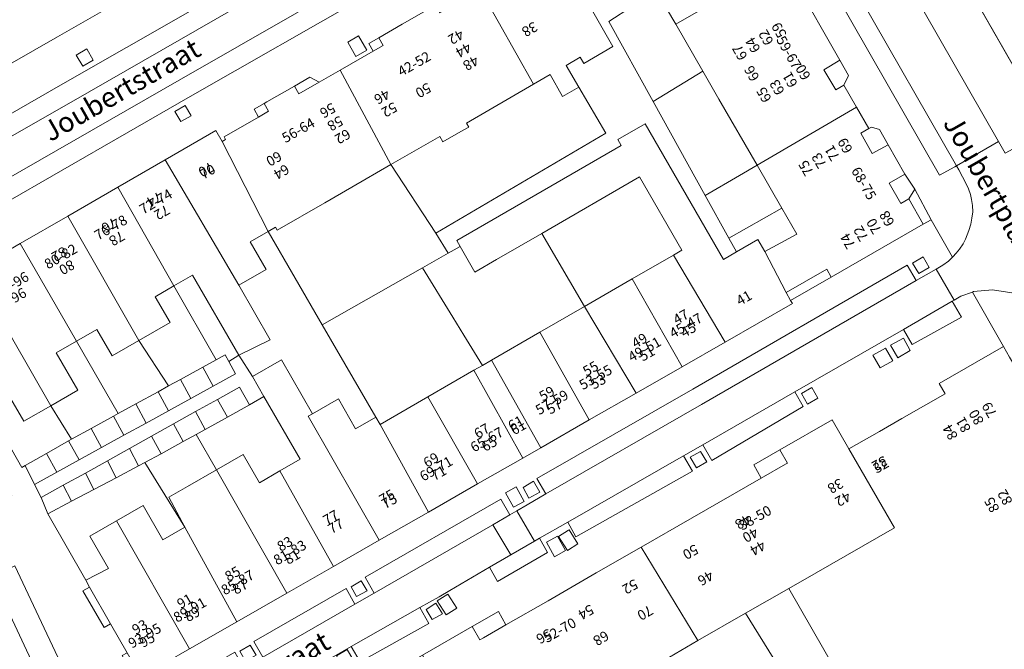
# Model space of a CAD drawing. Units: metres. Extents: x 79365 to 82786, y 452565 to 457268.
# Drawn here: x 79660 to 79758, y 454168 to 454230 of the extents above; entities that cross this region are included whole.
import ezdxf
from ezdxf.enums import TextEntityAlignment as Align

# ---------------------------------------------------------------- set-up
doc = ezdxf.new("R2010")
doc.units = ezdxf.units.M
doc.header["$MEASUREMENT"] = 0
for name, color, linetype, lineweight in [('Begroeid terreindeel_groenvoorziening_0', 7, 'Continuous', 0), ('Begroeid terreindeel_groenvoorziening_planten_0', 7, 'Continuous', 0), ('Gebouwinstallatie_bordes_0', 7, 'Continuous', 0), ('Nummeraanduiding', 7, 'Continuous', 0), ('Nummeraanduidingreeks', 7, 'Continuous', 0), ('Onbegroeid terreindeel_erf_0', 7, 'Continuous', 0), ('Onbegroeid terreindeel_gesloten verharding_0', 7, 'Continuous', 0), ('Onbegroeid terreindeel_onverhard_0', 7, 'Continuous', 0), ('Onbegroeid terreindeel_open verharding_0', 7, 'Continuous', 0), ('Openbare ruimte label_Weg', 7, 'Continuous', 0), ('Pand_0', 7, 'Continuous', 0), ('Scheiding_0', 7, 'Continuous', 0), ('Wegdeel_open verharding_0', 7, 'Continuous', 0), ('Wegdeel_open verharding_betonstraatstenen_0', 7, 'Continuous', 0), ('Wegdeel_open verharding_gebakken klinkers_0', 7, 'Continuous', 0), ('Wegdeel_open verharding_gebakken klinkers_verkeersdrempel_0', 7, 'Continuous', 0), ('Wegdeel_open verharding_tegels_0', 7, 'Continuous', 0)]:
    doc.layers.add(name, color=color, linetype=linetype, lineweight=lineweight)

# ---------------------------------------------------------------- blocks, each defined once
blk = doc.blocks.new('BGT_lev_stadsdelen_Centrum_REALDWG_1_FMEBLOCK60')
at = {"layer": 'Wegdeel_open verharding_tegels_0'}
for points in [[(44.302, 23.898), (42.231, 27.639), (32.772, 22.241), (27.99, 19.513), (23.567, 16.988), (18.474, 14.082), (13.505, 11.246), (10.605, 9.591), (8.975, 8.657), (4.09, 5.857), (-0.496, 3.229), (-5.277, 0.489), (-10.169, -2.315), (-14.128, -4.584), (-19.126, -7.448), (-29.25, -13.25), (-33.914, -15.923), (-38.852, -18.753), (-44.301, -21.876), (-42.406, -25.925), (-41.438, -27.639), (-31.809, -22.017), (-32.803, -20.288), (-24.99, -15.808), (-13.82, -9.409), (5.913, 1.895), (27.315, 14.137)], [(29.736, 17.622), (30.413, 16.518), (29.344, 15.869), (28.668, 17.013)], [(6.637, 2.954), (5.599, 2.291), (4.965, 3.382), (6.012, 3.986)], [(-10.556, -6.898), (-11.612, -7.507), (-12.261, -6.416), (-11.207, -5.769)], [(-36.757, -23.627), (-38.015, -24.365), (-38.788, -23.063), (-37.502, -22.344)], [(-38.522, -24.678), (-39.802, -25.442), (-40.56, -24.19), (-39.298, -23.386)]]:
    blk.add_lwpolyline(points, close=True, dxfattribs=at)
blk = doc.blocks.new('BGT_lev_stadsdelen_Centrum_REALDWG_1_FMEBLOCK871')
at = {"layer": 'Wegdeel_open verharding_tegels_0'}
for points in [[(6.334, 3.155), (5.689, 4.767), (5.02, 6.086), (4.084, 7.949), (3.746, 7.768), (-0.417, 15.042), (-5.883, 24.62), (-7.836, 23.501), (2.745, 4.97), (-4.382, 0.937), (-13.66, 20.162), (-15.621, 19.038), (-10.432, 8.334), (-7.575, 2.44), (-8.94, -1.337), (-13.765, -3.483), (-15.338, -4.183), (-14.705, -5.522), (-13.893, -7.242), (-13.495, -7.089), (-9.784, -15.026), (-10.51, -15.389), (-6.152, -24.62), (-3.989, -23.477), (-11, -8.646), (3.06, -2.043), (9.723, -16.224), (15.621, -13.104), (15.277, -12.502), (14.776, -12.788), (13.757, -10.967), (14.243, -10.69), (12.595, -7.802), (11.966, -8.165), (9.849, -4.525), (10.508, -4.149), (10.118, -3.466)], [(-6.284, 24.017), (-5.793, 24.282), (-4.942, 22.797), (-5.436, 22.508)], [(-4.553, -3.963), (-4.981, -4.217), (-5.568, -4.445), (-6.197, -4.48), (-6.807, -4.319), (-7.337, -3.979), (-7.735, -3.491), (-8.125, -2.827), (-8.326, -2.241), (-8.322, -1.622), (-8.114, -1.039), (-7.723, -0.559), (-7.194, -0.235), (-6.758, 0.033), (-6.167, 0.229), (-5.546, 0.238), (-4.948, 0.059), (-4.435, -0.291), (-4.049, -0.779), (-3.807, -1.22), (-3.595, -1.808), (-3.571, -2.433), (-3.735, -3.036), (-4.072, -3.563)]]:
    blk.add_lwpolyline(points, close=True, dxfattribs=at)
blk = doc.blocks.new('BGT_lev_stadsdelen_Centrum_REALDWG_1_FMEBLOCK971')
at = {"layer": 'Wegdeel_open verharding_tegels_0'}
for points in [[(5.784, -0.451), (10.25, 2.116), (15.367, 5.057), (22.246, 9.01), (21.504, 10.323), (24.102, 11.807), (29.313, 14.798), (30.975, 11.911), (34.032, 13.658), (36.275, 14.941), (40.591, 17.408), (39.993, 18.449), (46.398, 22.124), (43.301, 27.546), (42.155, 27.13), (41.471, 26.753), (41.289, 26.653), (42.211, 25.052), (37.287, 22.329), (36.443, 23.83), (25.604, 17.599), (26.411, 16.155), (17.317, 10.759), (16.418, 12.327), (14.485, 11.213), (15.401, 9.681), (3.743, 3.166), (2.938, 4.626), (0.128, 3.015), (0.917, 1.578), (-4.073, -1.299), (-4.868, 0.114), (-8.824, -2.188), (-9.898, -2.813), (-11.829, -3.889), (-10.906, -5.491), (-17.778, -9.315), (-18.653, -7.772), (-20.4, -8.767), (-22.399, -9.917), (-21.536, -11.456), (-35.571, -19.508), (-36.377, -18.011), (-36.792, -18.21), (-37.489, -18.635), (-43.22, -22.727), (-46.398, -24.332), (-44.548, -27.546), (-40.109, -24.998), (-37.503, -23.507), (-36.76, -24.805), (-34.687, -23.623), (-32.301, -22.258), (-27.557, -19.543), (-23.051, -16.965), (-18.54, -14.383), (-19.286, -13.067), (-16.676, -11.566), (-11.556, -8.638), (-6.59, -5.797), (-3.983, -4.301), (-3.224, -5.628), (0.977, -3.214)], [(35.124, 22.252), (36.424, 22.936), (37.107, 21.727), (35.871, 20.977)], [(33.36, 21.262), (34.626, 21.942), (35.363, 20.692), (34.111, 19.987)], [(26.245, 17.447), (27.302, 18.036), (27.897, 16.977), (26.872, 16.364)], [(15.157, 11.091), (16.182, 11.645), (16.804, 10.629), (15.79, 10.026)], [(0.827, 2.614), (0.889, 2.647), (0.9, 2.654), (1.93, 3.22), (2.727, 1.775), (1.623, 1.168)], [(2.02, 3.191), (3.031, 3.83), (3.076, 3.859), (3.959, 2.465), (2.902, 1.796)], [(-9.198, -4.634), (-10.076, -3.238), (-9.023, -2.572), (-8.141, -3.967)], [(-9.557, -4.505), (-10.581, -5.086), (-11.17, -4.096), (-10.221, -3.446)], [(-18.238, -9.518), (-19.325, -10.135), (-20.139, -8.699), (-19.052, -8.083)], [(-20.123, -10.56), (-21.177, -11.163), (-21.781, -10.072), (-20.714, -9.509)]]:
    blk.add_lwpolyline(points, close=True, dxfattribs=at)
blk = doc.blocks.new('BGT_lev_stadsdelen_Centrum_REALDWG_1_FMEBLOCK1425')
at = {"layer": 'Onbegroeid terreindeel_open verharding_0'}
for points in [[(-3.593, -10.528), (-3.414, -10.906), (5.307, -6.802), (10.604, -4.309), (10.119, -3.275), (3.457, 10.906), (-10.604, 4.303)], [(-2.217, -7.557), (-7.236, 3.101), (2.246, 7.554), (7.247, -3.111)]]:
    blk.add_lwpolyline(points, close=True, dxfattribs=at)
blk = doc.blocks.new('BGT_lev_stadsdelen_Centrum_REALDWG_1_FMEBLOCK1665')
at = {"layer": 'Wegdeel_open verharding_gebakken klinkers_0'}
for points in [[(5.2795, 0.688), (4.3705, 2.228), (19.9335, 11.135), (41.3125, 23.495), (42.2115, 21.945), (44.2175, 23.092), (44.8735, 23.47), (45.4365, 23.87), (45.8385, 24.271), (43.7055, 28.006), (42.9245, 27.558), (33.7275, 22.278), (29.6925, 19.962), (29.8665, 19.658), (23.1495, 15.813), (18.8705, 13.363), (14.2875, 10.739), (9.5985, 8.055), (4.7705, 5.291), (2.9765, 4.264), (-1.5335, 1.682), (-6.4285, -1.12), (-11.3485, -3.937), (-15.8975, -6.541), (-20.5525, -9.206), (-25.5605, -12.073), (-30.2695, -14.769), (-35.1275, -17.55), (-41.0265, -20.67), (-40.5415, -21.704), (-45.8385, -24.197), (-43.6465, -28.006), (-40.7745, -26.424), (-34.0125, -21.975), (-34.9645, -20.38), (-25.7425, -15.079), (-24.8675, -16.666), (-22.9655, -15.579), (-23.8555, -14.011), (-14.6595, -8.756), (-13.7665, -10.289), (-11.8455, -9.19), (-12.7605, -7.621), (0.7785, 0.174), (1.6885, -1.395), (2.3695, -0.994), (3.4055, -0.405)], [(41.8465, 23.668), (42.9185, 24.321), (43.5255, 23.253), (42.4775, 22.654)], [(1.2345, 0.793), (2.3255, 1.402), (3.1045, -0.054), (2.0375, -0.648)], [(4.0335, 1.942), (4.6625, 0.847), (3.5895, 0.246), (3.0255, 1.308)], [(-13.1365, -7.981), (-12.5565, -8.969), (-13.6055, -9.53), (-14.1485, -8.563)], [(-24.2295, -14.372), (-23.6235, -15.395), (-24.6855, -15.992), (-25.2495, -14.974)]]:
    blk.add_lwpolyline(points, close=True, dxfattribs=at)
blk = doc.blocks.new('BGT_lev_stadsdelen_Centrum_REALDWG_1_FMEBLOCK1697')
at = {"layer": 'Wegdeel_open verharding_tegels_0'}
for points in [[(14.9675, 13.181), (11.4895, 11.217), (-11.6995, 51.934), (-12.4445, 51.51), (2.4715, 25.453), (-4.1975, 21.9), (-0.1235, 14.893), (-13.3985, 7.282), (-13.8515, 8.082), (-18.7645, 16.756), (-23.2935, 24.743), (-23.3445, 24.836), (-26.4105, 23.029), (-35.2535, 38.472), (-37.9135, 36.947), (-12.9335, -6.756), (-19.3405, -10.398), (-16.7765, -14.77), (-10.4055, -11.164), (12.9245, -51.934), (15.5675, -50.413), (11.2095, -42.809), (13.7085, -41.453), (0.3875, -18.338), (14.4385, -10.349), (18.9555, -18.145), (25.0705, -14.566), (36.9935, -35.468), (37.9135, -34.943), (17.4055, 0.845), (20.8625, 2.827)], [(-24.6985, 16.795), (-25.4455, 18.096), (-24.1445, 18.843), (-23.3965, 17.54)], [(0.4575, 16.071), (1.7485, 16.785), (2.4585, 15.508), (1.1665, 14.79)], [(-17.4895, 9.003), (-18.2285, 10.289), (-16.9565, 11.021), (-16.2175, 9.732)], [(2.3015, 10.913), (12.2425, -6.485), (-1.8445, -14.535), (-11.8235, 2.829)], [(20.2145, -9.358), (20.9555, -10.675), (19.6735, -11.412), (18.9245, -10.1)], [(-2.7825, -20.66), (-2.0225, -21.958), (-3.3115, -22.714), (-4.0675, -21.406)], [(4.9675, -28.933), (5.6985, -30.223), (4.4335, -30.94), (3.7035, -29.647)]]:
    blk.add_lwpolyline(points, close=True, dxfattribs=at)
blk = doc.blocks.new('BGT_lev_stadsdelen_Centrum_REALDWG_1_FMEBLOCK3106')
at = {"layer": 'Wegdeel_open verharding_tegels_0'}
for points in [[(4.18, -1.142), (5.696, -0.273), (6.65, -0.746), (8.732, 0.447), (12.021, 2.33), (11.579, 3.102), (12.576, 3.673), (14.921, 5.016), (18.233, 6.914), (19.751, 7.783), (20.709, 7.3), (22.724, 8.458), (26.075, 10.385), (25.633, 11.157), (26.63, 11.728), (29.613, 13.437), (32.31, 14.981), (36.267, 17.248), (45.465, 22.516), (42.392, 27.884), (41.659, 27.567), (40.732, 27.025), (41.665, 25.259), (28.387, 17.666), (11.485, 7.947), (-6.239, -2.198), (-25.324, -13.147), (-34.373, -18.376), (-35.373, -16.646), (-45.465, -22.482), (-44.489, -24.214), (-42.394, -27.884), (-40.433, -26.76), (-40.443, -26.74), (-34.636, -23.373), (-34.608, -23.421), (-32.656, -22.302), (-27.883, -19.55), (-23.175, -16.836), (-18.435, -14.104), (-13.452, -11.231), (-8.722, -8.505), (-3.661, -5.587), (-3.052, -6.684), (-2.696, -6.48), (-2.855, -6.202), (0.58, -4.232), (0.137, -3.46), (1.135, -2.888), (1.402, -2.735)], [(32.644, 19.482), (33.637, 20.108), (34.243, 19.081), (33.196, 18.515)], [(16.91, 10.499), (18.03, 11.143), (18.66, 10.091), (17.586, 9.472)], [(9.484, 3.24), (10.569, 3.861), (11.388, 2.429), (10.304, 1.808)], [(-6.13, -4.12), (-7.153, -4.69), (-7.765, -3.675), (-6.715, -3.092)], [(-30.875, -18.288), (-31.897, -18.886), (-32.477, -17.893), (-31.466, -17.271)]]:
    blk.add_lwpolyline(points, close=True, dxfattribs=at)

msp = doc.modelspace()

# ---------------------------------------------------------------- linework, layer by layer
at = {"layer": 'Begroeid terreindeel_groenvoorziening_0'}
msp.add_lwpolyline([(79666.503, 454173.784), (79665.844, 454173.408), (79667.96, 454169.768), (79668.589, 454170.131)], close=True, dxfattribs=at)
at = {"layer": 'Begroeid terreindeel_groenvoorziening_planten_0'}
msp.add_lwpolyline([(79743.864, 454260.058), (79740.18, 454257.946), (79742.291, 454254.262), (79760.158, 454223.075), (79760.386, 454222.676), (79762.256, 454219.398), (79764.462, 454215.535), (79768.156, 454217.651)], close=True, dxfattribs=at)
at = {"layer": 'Gebouwinstallatie_bordes_0'}
for points in [[(79695.343, 454228.528), (79694.346, 454227.957), (79694.788, 454227.185), (79695.785, 454227.757)], [(79683.902, 454221.967), (79682.904, 454221.395), (79683.347, 454220.623), (79684.344, 454221.195)], [(79748.827, 454213.425), (79748.23, 454212.455), (79749.668, 454209.937), (79750.449, 454210.385)], [(79736.111, 454186.141), (79735.364, 454187.442), (79732.766, 454185.958), (79733.508, 454184.645), (79735.913, 454186.027)], [(79708.038, 454170.007), (79707.279, 454171.334), (79704.672, 454169.838), (79705.439, 454168.514), (79705.788, 454168.714)]]:
    msp.add_lwpolyline(points, close=True, dxfattribs=at)
at = {"layer": 'Onbegroeid terreindeel_erf_0'}
for points in [[(79719.547, 454217.789), (79719.205, 454218.381), (79721.936, 454219.958), (79729.743, 454206.428), (79731.044, 454207.178), (79730.282, 454208.551), (79727.916, 454212.818), (79722.724, 454222.182), (79718.301, 454230.158), (79723.034, 454233.224), (79721.003, 454236.739), (79717.948, 454234.922), (79718.751, 454233.584), (79716.184, 454232.062), (79718.69, 454227.636), (79715.803, 454225.97), (79715.451, 454226.58), (79714.035, 454225.763), (79715.307, 454223.59), (79717.986, 454219.004), (79701.057, 454209.042), (79702.279, 454207.064), (79703.461, 454207.734), (79703.126, 454208.315)], [(79723.034, 454233.224), (79718.301, 454230.158), (79722.724, 454222.182), (79727.673, 454225.192), (79724.977, 454229.86), (79723.231, 454232.882)], [(79695.343, 454228.528), (79694.346, 454227.957), (79694.788, 454227.185), (79695.785, 454227.757)], [(79741.349, 454226.282), (79739.753, 454225.322), (79740.959, 454223.317), (79741.739, 454223.786), (79742.213, 454224.774)], [(79727.673, 454225.192), (79722.724, 454222.182), (79727.916, 454212.818), (79731.336, 454214.804), (79733.088, 454215.815), (79729.285, 454222.401)], [(79689.417, 454224.109), (79688.463, 454224.582), (79686.947, 454223.713), (79687.386, 454222.946)], [(79717.986, 454219.004), (79715.307, 454223.59), (79713.665, 454222.672), (79712.444, 454224.845), (79710.788, 454223.889), (79704.09, 454220.025), (79704.319, 454219.628), (79703.777, 454219.315), (79701.753, 454218.148), (79701.437, 454218.695), (79696.564, 454215.884), (79701.057, 454209.042)], [(79683.902, 454221.967), (79682.904, 454221.395), (79683.347, 454220.623), (79684.344, 454221.195)], [(79745.305, 454219.364), (79744.49, 454219.613), (79744.225, 454219.464), (79743.432, 454219.018), (79744.579, 454216.978), (79746.152, 454217.863)], [(79701.057, 454209.042), (79696.564, 454215.884), (79692.675, 454213.64), (79689.965, 454212.076), (79685.224, 454209.341), (79685.053, 454209.637), (79684.314, 454209.211), (79689.713, 454199.93), (79699.718, 454205.61), (79702.279, 454207.064)], [(79733.088, 454215.815), (79731.336, 454214.804), (79727.916, 454212.818), (79730.282, 454208.551), (79735.55, 454211.551)], [(79721.369, 454214.654), (79711.61, 454209.024), (79715.881, 454201.752), (79720.633, 454204.494), (79724.736, 454206.861), (79725.583, 454207.35)], [(79747.815, 454214.914), (79746.278, 454214.034), (79747.44, 454212.003), (79748.23, 454212.455), (79748.827, 454213.425)], [(79748.827, 454213.425), (79748.23, 454212.455), (79749.668, 454209.937), (79750.449, 454210.385)], [(79735.55, 454211.551), (79730.282, 454208.551), (79731.044, 454207.178), (79733.175, 454208.408), (79733.851, 454207.235), (79737.052, 454208.951)], [(79689.713, 454199.93), (79684.314, 454209.211), (79682.528, 454208.18), (79684.108, 454205.441), (79681.375, 454203.865), (79684.51, 454198.43), (79681.379, 454196.896), (79682.754, 454194.761), (79685.644, 454196.428), (79688.746, 454191.052), (79691.319, 454192.537), (79693.04, 454189.553), (79695.069, 454190.724)], [(79715.881, 454201.752), (79711.61, 454209.024), (79707.079, 454206.409), (79704.938, 454205.174), (79703.461, 454207.734), (79702.279, 454207.064), (79699.718, 454205.61), (79702.739, 454200.666), (79703.826, 454198.89), (79705.687, 454195.871), (79706.588, 454196.391), (79711.414, 454199.175)], [(79703.826, 454198.89), (79702.739, 454200.666), (79699.718, 454205.61), (79689.713, 454199.93), (79695.069, 454190.724), (79695.493, 454189.989), (79700.259, 454192.739), (79704.838, 454195.381), (79705.687, 454195.871)], [(79740.471, 454204.657), (79740.039, 454205.459), (79735.983, 454203.13), (79736.436, 454202.341)], [(79674.908, 454203.787), (79679.135, 454196.43), (79680.028, 454196.919), (79680.386, 454196.265), (79681.379, 454196.896), (79676.78, 454204.868)], [(79674.908, 454203.787), (79673.053, 454202.717), (79674.535, 454200.148), (79671.412, 454198.347), (79674.38, 454193.821), (79675.571, 454194.474), (79677.799, 454195.697), (79679.135, 454196.43)], [(79671.412, 454198.347), (79668.757, 454196.815), (79667.231, 454199.46), (79665.204, 454198.291), (79669.36, 454191.068), (79671.115, 454192.03), (79673.343, 454193.252), (79674.38, 454193.821)], [(79665.204, 454198.291), (79663.178, 454197.122), (79665.32, 454193.409), (79662.628, 454191.856), (79664.708, 454188.516), (79666.658, 454189.586), (79668.886, 454190.808), (79669.36, 454191.068)], [(79662.628, 454191.856), (79659.934, 454190.302), (79657.707, 454194.147), (79655.578, 454192.975), (79659.74, 454185.701), (79660.079, 454185.882), (79662.194, 454187.085), (79664.403, 454188.342), (79664.708, 454188.516)], [(79683.898, 454192.778), (79682.454, 454191.925), (79680.25, 454190.712), (79678.045, 454189.498), (79677.14, 454189), (79679.169, 454185.454), (79681.823, 454186.986), (79683.442, 454184.181), (79685.473, 454185.353), (79687.505, 454186.526)], [(79679.169, 454185.454), (79677.14, 454189), (79675.841, 454188.285), (79673.637, 454187.072), (79672.03, 454186.188), (79676.005, 454179.76), (79674.413, 454182.743), (79676.284, 454183.79)], [(79736.111, 454186.141), (79735.364, 454187.442), (79732.766, 454185.958), (79733.508, 454184.645), (79735.913, 454186.027)], [(79666.54, 454178.84), (79669.188, 454180.368), (79671.836, 454181.895), (79673.801, 454178.489), (79676.005, 454179.76), (79672.03, 454186.188), (79671.393, 454185.853), (79669.167, 454184.683), (79666.94, 454183.512), (79664.714, 454182.342), (79662.329, 454181.088), (79666.113, 454174.467), (79668.398, 454175.62)], [(79736.254, 454173.654), (79731.938, 454171.166), (79735.131, 454166.042), (79734.702, 454165.678), (79735.297, 454164.881), (79736.245, 454165.427), (79737.379, 454163.458), (79740.902, 454165.544)], [(79708.038, 454170.007), (79707.279, 454171.334), (79704.672, 454169.838), (79705.439, 454168.514), (79705.788, 454168.714)], [(79733.474, 454163.832), (79735.297, 454164.881), (79734.702, 454165.678), (79735.131, 454166.042), (79731.938, 454171.166), (79727.193, 454168.459), (79722.656, 454165.814), (79717.673, 454162.941), (79720.441, 454158.11), (79721.179, 454156.845), (79721.358, 454156.948), (79724.076, 454158.513), (79725.226, 454156.516), (79727.213, 454157.66), (79729.042, 454158.713), (79727.931, 454160.642), (79730.703, 454162.237)]]:
    msp.add_lwpolyline(points, close=True, dxfattribs=at)
at = {"layer": 'Onbegroeid terreindeel_gesloten verharding_0'}
for points in [[(79693.336, 454228.716), (79692.251, 454228.095), (79693.071, 454226.663), (79694.155, 454227.284)], [(79709.069, 454183.781), (79707.978, 454183.172), (79708.781, 454181.731), (79709.848, 454182.325)], [(79714.338, 454179.494), (79714.293, 454179.465), (79713.282, 454178.826), (79714.164, 454177.431), (79715.221, 454178.1)], [(79713.192, 454178.855), (79712.162, 454178.289), (79712.151, 454178.282), (79712.089, 454178.249), (79712.885, 454176.803), (79713.989, 454177.41)], [(79702.239, 454173.063), (79701.186, 454172.397), (79702.064, 454171.001), (79703.121, 454171.668)]]:
    msp.add_lwpolyline(points, close=True, dxfattribs=at)
at = {"layer": 'Onbegroeid terreindeel_onverhard_0'}
for points in [[(79666.868, 454226.301), (79666.217, 454227.43), (79665.163, 454226.783), (79665.812, 454225.692)], [(79676.637, 454220.735), (79676.052, 454221.763), (79675.002, 454221.18), (79675.614, 454220.165)], [(79749.662, 454206.7), (79748.59, 454206.047), (79749.221, 454205.033), (79750.269, 454205.632)], [(79738.564, 454193.671), (79737.507, 454193.082), (79738.134, 454191.999), (79739.159, 454192.612)], [(79727.444, 454187.28), (79726.419, 454186.726), (79727.052, 454185.661), (79728.066, 454186.264)], [(79710.777, 454184.321), (79709.769, 454183.687), (79710.333, 454182.625), (79711.406, 454183.226)], [(79693.607, 454174.398), (79692.595, 454173.816), (79693.138, 454172.849), (79694.187, 454173.41)], [(79701.041, 454172.189), (79700.092, 454171.539), (79700.681, 454170.549), (79701.705, 454171.13)], [(79682.514, 454168.007), (79681.494, 454167.405), (79682.058, 454166.387), (79683.12, 454166.984)]]:
    msp.add_lwpolyline(points, close=True, dxfattribs=at)
at = {"layer": 'Onbegroeid terreindeel_open verharding_0'}
msp.add_lwpolyline([(79653.381, 454157.427), (79662.845, 454161.873), (79657.844, 454172.538), (79648.362, 454168.085)], close=True, dxfattribs=at)
at = {"layer": 'Pand_0'}
for points in [[(79734.961, 454235.626), (79734.197, 454236.965), (79733.688, 454237.857), (79732.908, 454237.388), (79732.423, 454238.194), (79731.702, 454239.393), (79733.293, 454240.35), (79731.81, 454242.937), (79731.56, 454243.373), (79729.96, 454242.479), (79728.818, 454244.521), (79729.612, 454244.965), (79728.232, 454247.371), (79719.034, 454242.103), (79719.481, 454241.322), (79715.524, 454239.056), (79717.948, 454234.922), (79721.003, 454236.739), (79723.034, 454233.224), (79723.231, 454232.882), (79724.977, 454229.86)], [(79715.524, 454239.056), (79715.077, 454239.836), (79712.38, 454238.292), (79709.397, 454236.583), (79709.839, 454235.812), (79708.842, 454235.24), (79705.491, 454233.313), (79710.788, 454223.889), (79712.444, 454224.845), (79713.665, 454222.672), (79715.307, 454223.59), (79714.035, 454225.763), (79715.451, 454226.58), (79715.803, 454225.97), (79718.69, 454227.636), (79716.184, 454232.062), (79718.751, 454233.584), (79717.948, 454234.922)], [(79742.992, 454221.608), (79741.739, 454223.786), (79740.959, 454223.317), (79739.753, 454225.322), (79741.349, 454226.282), (79740.02, 454228.6), (79738.103, 454231.944), (79737.32, 454231.494), (79736.378, 454233.144), (79734.961, 454235.626), (79724.977, 454229.86), (79727.673, 454225.192), (79729.285, 454222.401), (79733.088, 454215.815)], [(79705.491, 454233.313), (79703.476, 454232.155), (79701.445, 454230.992), (79701, 454231.769), (79697.688, 454229.871), (79695.343, 454228.528), (79695.785, 454227.757), (79694.788, 454227.185), (79691.499, 454225.302), (79696.564, 454215.884), (79701.437, 454218.695), (79701.753, 454218.148), (79703.777, 454219.315), (79704.319, 454219.628), (79704.09, 454220.025), (79710.788, 454223.889)], [(79691.499, 454225.302), (79689.417, 454224.109), (79687.386, 454222.946), (79686.947, 454223.713), (79684.169, 454222.12), (79683.902, 454221.967), (79684.344, 454221.195), (79683.347, 454220.623), (79679.912, 454218.653), (79680.071, 454218.375), (79679.715, 454218.171), (79684.314, 454209.211), (79685.053, 454209.637), (79685.224, 454209.341), (79689.965, 454212.076), (79692.675, 454213.64), (79696.564, 454215.884)], [(79735.983, 454203.13), (79740.039, 454205.459), (79740.471, 454204.657), (79749.668, 454209.937), (79748.23, 454212.455), (79747.44, 454212.003), (79746.278, 454214.034), (79747.815, 454214.914), (79746.152, 454217.863), (79744.579, 454216.978), (79743.432, 454219.018), (79744.225, 454219.464), (79742.992, 454221.608), (79733.088, 454215.815), (79735.55, 454211.551), (79737.052, 454208.951), (79733.851, 454207.235)], [(79679.715, 454218.171), (79679.106, 454219.268), (79674.045, 454216.35), (79681.375, 454203.865), (79684.108, 454205.441), (79682.528, 454208.18), (79684.314, 454209.211)], [(79724.736, 454206.861), (79729.893, 454198.192), (79736.61, 454202.037), (79736.436, 454202.341), (79735.983, 454203.13), (79733.851, 454207.235), (79733.175, 454208.408), (79731.044, 454207.178), (79729.743, 454206.428), (79721.936, 454219.958), (79719.205, 454218.381), (79719.547, 454217.789), (79703.126, 454208.315), (79703.461, 454207.734), (79704.938, 454205.174), (79707.079, 454206.409), (79711.61, 454209.024), (79721.369, 454214.654), (79725.583, 454207.35)], [(79674.045, 454216.35), (79669.315, 454213.624), (79674.908, 454203.787), (79676.78, 454204.868), (79681.379, 454196.896), (79684.51, 454198.43), (79681.375, 454203.865)], [(79669.315, 454213.624), (79664.332, 454210.751), (79671.412, 454198.347), (79674.535, 454200.148), (79673.053, 454202.717), (79674.908, 454203.787)], [(79664.332, 454210.751), (79659.592, 454208.019), (79665.204, 454198.291), (79667.231, 454199.46), (79668.757, 454196.815), (79671.412, 454198.347)], [(79659.592, 454208.019), (79654.884, 454205.305), (79662.628, 454191.856), (79665.32, 454193.409), (79663.178, 454197.122), (79665.204, 454198.291)], [(79720.633, 454204.494), (79725.614, 454195.742), (79729.893, 454198.192), (79724.736, 454206.861)], [(79654.884, 454205.305), (79650.111, 454202.553), (79655.578, 454192.975), (79657.707, 454194.147), (79659.934, 454190.302), (79662.628, 454191.856)], [(79715.881, 454201.752), (79721.031, 454193.118), (79725.614, 454195.742), (79720.633, 454204.494)], [(79711.414, 454199.175), (79716.342, 454190.434), (79721.031, 454193.118), (79715.881, 454201.752)], [(79706.588, 454196.391), (79711.514, 454187.67), (79716.342, 454190.434), (79711.414, 454199.175)], [(79680.386, 454196.265), (79680.028, 454196.919), (79679.135, 454196.43), (79677.799, 454195.697), (79678.842, 454193.797), (79681.07, 454195.019)], [(79677.799, 454195.697), (79675.571, 454194.474), (79676.613, 454192.575), (79678.842, 454193.797)], [(79685.473, 454185.353), (79690.846, 454175.838), (79695.395, 454178.442), (79688.292, 454190.809), (79688.746, 454191.052), (79685.644, 454196.428), (79682.754, 454194.761), (79683.898, 454192.778), (79687.505, 454186.526)], [(79704.838, 454195.381), (79709.72, 454186.643), (79711.514, 454187.67), (79706.588, 454196.391), (79705.687, 454195.871)], [(79700.259, 454192.739), (79705.21, 454184.061), (79709.72, 454186.643), (79704.838, 454195.381)], [(79675.571, 454194.474), (79674.38, 454193.821), (79673.343, 454193.252), (79674.385, 454191.352), (79676.613, 454192.575)], [(79681.473, 454193.707), (79679.274, 454192.484), (79680.25, 454190.712), (79682.454, 454191.925)], [(79673.343, 454193.252), (79671.115, 454192.03), (79672.157, 454190.13), (79674.385, 454191.352)], [(79695.493, 454189.989), (79700.315, 454181.259), (79705.21, 454184.061), (79700.259, 454192.739)], [(79671.115, 454192.03), (79669.36, 454191.068), (79668.886, 454190.808), (79669.928, 454188.908), (79672.157, 454190.13)], [(79679.274, 454192.484), (79677.075, 454191.261), (79678.045, 454189.498), (79680.25, 454190.712)], [(79688.746, 454191.052), (79688.292, 454190.809), (79695.395, 454178.442), (79700.315, 454181.259), (79695.493, 454189.989), (79695.069, 454190.724), (79693.04, 454189.553), (79691.319, 454192.537)], [(79668.886, 454190.808), (79666.658, 454189.586), (79667.7, 454187.686), (79669.928, 454188.908)], [(79677.075, 454191.261), (79674.877, 454190.038), (79675.841, 454188.285), (79677.14, 454189), (79678.045, 454189.498)], [(79674.877, 454190.038), (79672.678, 454188.815), (79673.637, 454187.072), (79675.841, 454188.285)], [(79736.254, 454173.654), (79738.972, 454175.208), (79746.793, 454179.68), (79742.237, 454187.546), (79740.575, 454190.433), (79735.364, 454187.442), (79736.111, 454186.141), (79735.913, 454186.027), (79733.508, 454184.645), (79726.629, 454180.692), (79721.512, 454177.751), (79727.193, 454168.459), (79731.938, 454171.166)], [(79666.658, 454189.586), (79664.708, 454188.516), (79664.403, 454188.342), (79665.472, 454186.463), (79667.7, 454187.686)], [(79672.678, 454188.815), (79670.479, 454187.592), (79671.393, 454185.853), (79672.03, 454186.188), (79673.637, 454187.072)], [(79664.403, 454188.342), (79662.194, 454187.085), (79663.243, 454185.241), (79665.472, 454186.463)], [(79662.194, 454187.085), (79660.079, 454185.882), (79661.015, 454184.019), (79663.243, 454185.241)], [(79670.479, 454187.592), (79668.28, 454186.369), (79669.167, 454184.683), (79671.393, 454185.853)], [(79679.169, 454185.454), (79686.191, 454173.173), (79690.846, 454175.838), (79685.473, 454185.353), (79683.442, 454184.181), (79681.823, 454186.986)], [(79668.28, 454186.369), (79666.082, 454185.146), (79666.94, 454183.512), (79669.167, 454184.683)], [(79666.082, 454185.146), (79663.883, 454183.923), (79664.714, 454182.342), (79666.94, 454183.512)], [(79676.005, 454179.76), (79681.183, 454170.306), (79686.191, 454173.173), (79679.169, 454185.454), (79676.284, 454183.79), (79674.413, 454182.743)], [(79663.883, 454183.923), (79661.684, 454182.7), (79662.329, 454181.088), (79664.714, 454182.342)], [(79669.188, 454180.368), (79676.474, 454167.61), (79681.183, 454170.306), (79676.005, 454179.76), (79673.801, 454178.489), (79671.836, 454181.895)], [(79669.188, 454180.368), (79666.54, 454178.84), (79668.398, 454175.62), (79666.113, 454174.467), (79666.503, 454173.784), (79668.589, 454170.131), (79670.238, 454167.243), (79671.272, 454165.431), (79671.616, 454164.829), (79676.474, 454167.61)], [(79727.193, 454168.459), (79721.512, 454177.751), (79717.046, 454175.184), (79712.239, 454172.421), (79708.038, 454170.007), (79705.788, 454168.714), (79705.439, 454168.514), (79704.672, 454169.838), (79699.706, 454166.997), (79705.936, 454156.176), (79713.418, 454160.488), (79717.252, 454162.698), (79717.673, 454162.941), (79722.656, 454165.814)]]:
    msp.add_lwpolyline(points, close=True, dxfattribs=at)
for points in [[(79629.916, 454230.671), (79638.572, 454214.446), (79643.51, 454217.276), (79648.174, 454219.949), (79658.298, 454225.751), (79663.296, 454228.615), (79667.255, 454230.884)], [(79758.261, 454196.706), (79757.66, 454197.759), (79751.255, 454194.084), (79751.853, 454193.043), (79747.537, 454190.576), (79745.294, 454189.293), (79742.237, 454187.546), (79746.793, 454179.68), (79738.972, 454175.208), (79736.254, 454173.654), (79740.902, 454165.544), (79744, 454160.139), (79751.713, 454146.714), (79752.052, 454146.908), (79755.501, 454148.862), (79759.75, 454151.269)]]:
    msp.add_lwpolyline(points, dxfattribs=at)
at = {"layer": 'Scheiding_0'}
for p, q in [((79742.291, 454254.262), (79760.158, 454223.075)), ((79748.827, 454213.425), (79747.815, 454214.914)), ((79748.23, 454212.455), (79748.827, 454213.425)), ((79740.471, 454204.657), (79736.436, 454202.341)), ((79680.386, 454196.265), (79681.379, 454196.896)), ((79681.379, 454196.896), (79682.754, 454194.761)), ((79682.454, 454191.925), (79683.898, 454192.778)), ((79666.113, 454174.467), (79662.329, 454181.088))]:
    msp.add_line(p, q, dxfattribs=at)
for points in [[(79741.349, 454226.282), (79742.213, 454224.774), (79741.739, 454223.786)], [(79686.947, 454223.713), (79688.463, 454224.582), (79689.417, 454224.109)], [(79744.225, 454219.464), (79744.49, 454219.613), (79745.305, 454219.364), (79746.152, 454217.863)], [(79660.079, 454185.882), (79659.74, 454185.701), (79655.578, 454192.975)]]:
    msp.add_lwpolyline(points, dxfattribs=at)
at = {"layer": 'Wegdeel_open verharding_0'}
for points in [[(79723.095, 454255.582), (79723.425, 454255.77), (79723.792, 454255.98), (79735.521, 454262.669), (79734.553, 454264.391), (79722.855, 454257.741), (79721.726, 454257.097), (79704.739, 454247.336), (79683.337, 454235.094), (79663.604, 454223.79), (79652.434, 454217.391), (79644.621, 454212.911), (79645.615, 454211.182), (79651.756, 454214.761), (79654.563, 454216.369), (79664.652, 454222.111), (79684.401, 454233.466), (79705.699, 454245.648), (79713.977, 454250.34), (79716.716, 454251.937)], [(79747.686, 454198.571), (79746.386, 454197.887), (79747.133, 454196.612), (79748.369, 454197.362)], [(79745.888, 454197.577), (79744.622, 454196.897), (79745.373, 454195.622), (79746.625, 454196.327)], [(79674.877, 454190.038), (79677.075, 454191.261), (79679.274, 454192.484), (79681.473, 454193.707), (79682.454, 454191.925), (79683.898, 454192.778), (79682.754, 454194.761), (79681.379, 454196.896), (79680.386, 454196.265), (79681.07, 454195.019), (79678.842, 454193.797), (79676.613, 454192.575), (79674.385, 454191.352), (79672.157, 454190.13), (79669.928, 454188.908), (79667.7, 454187.686), (79665.472, 454186.463), (79663.243, 454185.241), (79661.015, 454184.019), (79661.684, 454182.7), (79663.883, 454183.923), (79666.082, 454185.146), (79668.28, 454186.369), (79670.479, 454187.592), (79672.678, 454188.815)]]:
    msp.add_lwpolyline(points, close=True, dxfattribs=at)
at = {"layer": 'Wegdeel_open verharding_betonstraatstenen_0'}
msp.add_lwpolyline([(79737.917, 454251.768), (79736.788, 454253.726), (79732.494, 454251.352), (79732.874, 454250.804), (79733.387, 454249.926), (79733.766, 454249.264), (79733.766, 454249.263), (79752.981, 454215.758), (79757.172, 454218.177)], close=True, dxfattribs=at)
at = {"layer": 'Wegdeel_open verharding_gebakken klinkers_0'}
for points in [[(79742.291, 454254.262), (79737.917, 454251.768), (79757.172, 454218.177), (79757.843, 454217.005), (79762.256, 454219.398), (79760.386, 454222.676), (79760.158, 454223.075)], [(79723.499, 454251.88), (79718.414, 454248.947), (79715.709, 454247.415), (79710.059, 454244.125), (79693.175, 454234.459), (79675.431, 454224.283), (79656.356, 454213.355), (79653.499, 454211.709), (79647.394, 454208.209), (79648.394, 454206.479), (79657.443, 454211.708), (79676.528, 454222.657), (79694.252, 454232.802), (79711.154, 454242.521), (79724.432, 454250.114)], [(79693.175, 454234.459), (79710.059, 454244.125), (79715.709, 454247.415), (79713.977, 454250.34), (79705.699, 454245.648), (79684.401, 454233.466), (79664.652, 454222.111), (79654.563, 454216.369), (79656.356, 454213.355), (79675.431, 454224.283)], [(79733.766, 454249.263), (79732.103, 454248.309), (79751.301, 454214.817), (79752.818, 454215.664), (79752.981, 454215.758)], [(79725.747, 454186.848), (79727.68, 454187.962), (79736.866, 454193.234), (79747.705, 454199.465), (79752.551, 454202.288), (79752.733, 454202.388), (79750.961, 454205.471), (79748.955, 454204.324), (79727.554, 454191.963), (79712.023, 454183.067), (79710.149, 454181.974), (79709.113, 454181.385), (79710.881, 454178.368), (79711.39, 454178.65), (79714.2, 454180.261)], [(79748.955, 454204.324), (79748.056, 454205.874), (79726.677, 454193.514), (79711.114, 454184.607), (79712.023, 454183.067), (79727.554, 454191.963)], [(79752.551, 454202.288), (79747.705, 454199.465), (79748.549, 454197.964), (79753.473, 454200.687)], [(79736.866, 454193.234), (79727.68, 454187.962), (79728.579, 454186.394), (79737.673, 454191.79)], [(79725.747, 454186.848), (79714.2, 454180.261), (79715.005, 454178.801), (79726.663, 454185.316)], [(79706.726, 454179.978), (79708.432, 454180.984), (79707.522, 454182.553), (79693.983, 454174.758), (79694.898, 454173.189)], [(79699.433, 454171.746), (79701.364, 454172.822), (79702.438, 454173.447), (79706.394, 454175.749), (79708.534, 454176.994), (79706.726, 454179.978), (79694.898, 454173.189), (79692.977, 454172.09), (79683.778, 454166.8), (79681.876, 454165.713), (79672.731, 454160.404), (79674.47, 454157.425), (79674.885, 454157.624), (79688.863, 454165.718), (79690.862, 454166.868), (79692.609, 454167.863)], [(79712.179, 454177.213), (79711.39, 454178.65), (79710.881, 454178.368), (79708.534, 454176.994), (79706.394, 454175.749), (79707.189, 454174.336)], [(79692.977, 454172.09), (79692.084, 454173.623), (79682.888, 454168.368), (79683.778, 454166.8)], [(79692.609, 454167.863), (79693.484, 454166.32), (79700.356, 454170.144), (79699.433, 454171.746)]]:
    msp.add_lwpolyline(points, close=True, dxfattribs=at)
at = {"layer": 'Wegdeel_open verharding_gebakken klinkers_verkeersdrempel_0'}
msp.add_lwpolyline([(79757.843, 454217.005), (79757.172, 454218.177), (79752.981, 454215.758), (79753.204, 454215.37), (79753.945, 454213.962), (79754.184, 454213.45), (79754.382, 454212.907), (79754.485, 454212.394), (79754.563, 454211.805), (79754.596, 454211.191), (79754.528, 454210.542), (79754.409, 454209.962), (79754.201, 454209.307), (79754.056, 454208.874), (79753.877, 454208.449), (79753.642, 454207.981), (79753.272, 454207.446), (79752.962, 454207.052), (79752.626, 454206.694), (79752.582, 454206.65), (79752.18, 454206.249), (79751.617, 454205.849), (79750.961, 454205.471), (79752.733, 454202.388), (79753.417, 454202.765), (79754.563, 454203.181), (79754.689, 454203.227), (79756.577, 454203.414), (79758.493, 454203.088)], dxfattribs=at)
msp.add_lwpolyline([(79709.113, 454181.385), (79708.432, 454180.984), (79706.726, 454179.978), (79708.534, 454176.994), (79710.881, 454178.368)], close=True, dxfattribs=at)
at = {"layer": 'Wegdeel_open verharding_tegels_0'}
msp.add_lwpolyline([(79738.103, 454231.944), (79740.02, 454228.6), (79741.349, 454226.282), (79742.213, 454224.774), (79741.739, 454223.786), (79742.992, 454221.608), (79744.225, 454219.464), (79744.49, 454219.613), (79745.305, 454219.364), (79746.152, 454217.863), (79747.815, 454214.914), (79748.827, 454213.425), (79750.449, 454210.385), (79752.582, 454206.65), (79752.626, 454206.694), (79752.962, 454207.052), (79753.272, 454207.446), (79753.642, 454207.981), (79753.877, 454208.449), (79754.056, 454208.874), (79754.201, 454209.307), (79754.409, 454209.962), (79754.528, 454210.542), (79754.596, 454211.191), (79754.563, 454211.805), (79754.485, 454212.394), (79754.382, 454212.907), (79754.184, 454213.45), (79753.945, 454213.962), (79753.204, 454215.37), (79752.981, 454215.758), (79752.818, 454215.664), (79751.301, 454214.817), (79732.103, 454248.309)], dxfattribs=at)
msp.add_lwpolyline([(79754.563, 454203.181), (79757.66, 454197.759), (79758.261, 454196.706), (79758.856, 454195.708), (79760.999, 454191.98), (79762.214, 454192.683), (79765.07, 454187.748), (79763.895, 454186.928), (79772.097, 454172.641), (79773.348, 454173.307), (79776.174, 454168.357), (79774.953, 454167.66), (79777.673, 454162.908), (79780.187, 454164.285), (79777.506, 454169.105), (79760.857, 454198.037), (79762.557, 454198.99), (79761.404, 454200.857), (79760.151, 454202.231), (79758.493, 454203.088), (79756.577, 454203.414), (79754.689, 454203.227)], close=True, dxfattribs=at)

# ---------------------------------------------------------------- block references
at = {"layer": 'Onbegroeid terreindeel_open verharding_0'}
msp.add_blockref('BGT_lev_stadsdelen_Centrum_REALDWG_1_FMEBLOCK1425', (79655.598, 454164.984), dxfattribs=at)
at = {"layer": 'Wegdeel_open verharding_gebakken klinkers_0'}
msp.add_blockref('BGT_lev_stadsdelen_Centrum_REALDWG_1_FMEBLOCK1665', (79706.743, 454182.379), dxfattribs=at)
at = {"layer": 'Wegdeel_open verharding_tegels_0'}
for name, p in [('BGT_lev_stadsdelen_Centrum_REALDWG_1_FMEBLOCK1697', (79784.514, 454224.68)), ('BGT_lev_stadsdelen_Centrum_REALDWG_1_FMEBLOCK60', (79677.424, 454233.199)), ('BGT_lev_stadsdelen_Centrum_REALDWG_1_FMEBLOCK3106', (79682.767, 454224.855)), ('BGT_lev_stadsdelen_Centrum_REALDWG_1_FMEBLOCK871', (79655.995, 454177.933)), ('BGT_lev_stadsdelen_Centrum_REALDWG_1_FMEBLOCK971', (79711.262, 454175.635))]:
    msp.add_blockref(name, p, dxfattribs=at)

# ---------------------------------------------------------------- texts
at = {"layer": 'Nummeraanduiding'}
for s, rotation, p in [('38', 209.9, (79710.348, 454229.474)), ('59', 119.82, (79735.384, 454229.344)), ('42', 209.78, (79702.987, 454228.707)), ('62', 119.82, (79734.083, 454228.598)), ('64', 119.82, (79732.781, 454227.852)), ('44', 209.78, (79703.732, 454227.405)), ('67', 119.82, (79731.48, 454227.106)), ('48', 209.78, (79704.477, 454226.103)), ('66', 119.83, (79732.673, 454225.022)), ('61', 119.91, (79736.487, 454224.392)), ('60', 119.91, (79737.788, 454225.14)), ('63', 119.91, (79735.187, 454223.644)), ('46', 209.78, (79695.607, 454222.756)), ('50', 209.78, (79699.729, 454223.386)), ('65', 119.91, (79733.887, 454222.896)), ('56', 209.87, (79690.199, 454221.387)), ('52', 209.78, (79696.352, 454221.454)), ('58', 209.87, (79690.946, 454220.086)), ('62', 209.87, (79691.693, 454218.785)), ('69', 119.83, (79741.981, 454217.835)), ('71', 119.83, (79740.68, 454217.089)), ('60', 209.87, (79684.835, 454216.577)), ('75', 119.83, (79738.077, 454215.596)), ('73', 119.83, (79739.378, 454216.342)), ('70', 209.96, (79678.072, 454215.498)), ('64', 209.87, (79685.582, 454215.276)), ('74', 209.96, (79672.913, 454212.524)), ('72', 209.96, (79673.662, 454211.224)), ('76', 209.96, (79668.419, 454209.933)), ('70', 119.83, (79744.852, 454209.81)), ('68', 119.83, (79746.154, 454210.556)), ('72', 119.83, (79743.551, 454209.064)), ('78', 209.96, (79669.168, 454208.633)), ('74', 119.83, (79742.25, 454208.318)), ('82', 209.96, (79663.425, 454207.054)), ('80', 209.96, (79664.174, 454205.754)), ('96', 209.96, (79659.354, 454202.976)), ('41', 29.79, (79731.853, 454202.483)), ('47', 29.79, (79725.55, 454200.602)), ('45', 29.79, (79726.295, 454199.3)), ('49', 29.79, (79721.422, 454198.239)), ('51', 29.79, (79722.167, 454196.938)), ('55', 29.79, (79716.546, 454195.448)), ('53', 29.79, (79717.291, 454194.146)), ('59', 29.79, (79712.183, 454192.95)), ('57', 29.79, (79712.929, 454191.649)), ('79', 119.85, (79756.369, 454191.511)), ('81', 119.85, (79753.767, 454190.018)), ('80', 119.85, (79755.068, 454190.764)), ('67', 29.79, (79705.695, 454189.236)), ('61', 29.79, (79709.327, 454189.587)), ('84', 119.85, (79752.466, 454189.271)), ('65', 29.79, (79706.44, 454187.934)), ('69', 29.79, (79700.632, 454186.337)), ('32', 209.75, (79745.247, 454186.203)), ('71', 29.79, (79701.377, 454185.035)), ('38', 209.89, (79740.844, 454183.959)), ('75', 29.79, (79696.474, 454182.229)), ('42', 209.89, (79741.592, 454182.659)), ('82', 119.85, (79757.919, 454182.783)), ('85', 119.85, (79756.618, 454182.036)), ('77', 29.79, (79690.628, 454180.61)), ('48', 209.89, (79731.608, 454180.382)), ('40', 209.89, (79732.356, 454179.081)), ('83', 29.79, (79686.042, 454177.985)), ('50', 209.89, (79726.393, 454177.385)), ('44', 209.89, (79733.103, 454177.781)), ('81', 29.79, (79686.788, 454176.683)), ('85', 29.79, (79680.828, 454175)), ('46', 209.89, (79727.888, 454174.784)), ('87', 29.79, (79681.573, 454173.698)), ('52', 209.89, (79720.367, 454173.921)), ('91', 29.79, (79676.062, 454172.271)), ('89', 29.79, (79676.807, 454170.969)), ('54', 209.89, (79715.967, 454171.393)), ('70', 209.89, (79721.861, 454171.32)), ('93', 29.79, (79671.566, 454169.697)), ('95', 29.79, (79672.311, 454168.396)), ('56', 209.89, (79711.773, 454168.982)), ('68', 209.89, (79717.462, 454168.792))]:
    msp.add_text(s, height=1, rotation=rotation, dxfattribs=at).set_placement(p, align=Align.MIDDLE)
at = {"layer": 'Nummeraanduidingreeks'}
for s, rotation, p in [('59-67', 299.708, (79736.147, 454227.004)), ('42-52', 29.662, (79698.941, 454225.815)), ('56-64', 29.662, (79687.386, 454219.195)), ('70', 30.235, (79678.33, 454215.069)), ('68-75', 299.708, (79743.631, 454213.951)), ('72-74', 30.235, (79673.171, 454212.095)), ('76-78', 30.235, (79668.677, 454209.504)), ('80-82', 30.235, (79663.683, 454206.625)), ('94-96', 30.235, (79658.863, 454203.847)), ('45-47', 29.748, (79726.048, 454199.735)), ('49-51', 29.748, (79721.92, 454197.372)), ('53-55', 29.748, (79717.044, 454194.581)), ('57-59', 29.748, (79712.682, 454192.083)), ('61', 29.748, (79709.08, 454190.021)), ('65-67', 29.748, (79706.193, 454188.369)), ('69-71', 29.748, (79701.13, 454185.47)), ('32', 29.662, (79745.492, 454185.767)), ('75', 29.748, (79696.227, 454182.663)), ('38-50', 29.662, (79732.942, 454180.571)), ('77', 29.748, (79691.126, 454179.743)), ('81-83', 29.748, (79686.54, 454177.118)), ('85-87', 29.748, (79681.326, 454174.133)), ('89-91', 29.748, (79676.56, 454171.404)), ('93-95', 29.748, (79672.064, 454168.83)), ('52-70', 29.662, (79713.462, 454169.376))]:
    msp.add_text(s, height=1, rotation=rotation, dxfattribs=at).set_placement(p, align=Align.MIDDLE)
at = {"layer": 'Openbare ruimte label_Weg'}
for s, rotation, p in [('Joubertstraat', 29.87282, (79669.801, 454223.111)), ('Joubertplantsoen', 299.82311, (79757.918, 454210.502)), ('Smitstraat', 29.79462, (79684.514, 454165.066))]:
    msp.add_text(s, height=2, rotation=rotation, dxfattribs=at).set_placement(p, align=Align.MIDDLE)

doc.saveas('drawing.dxf')
